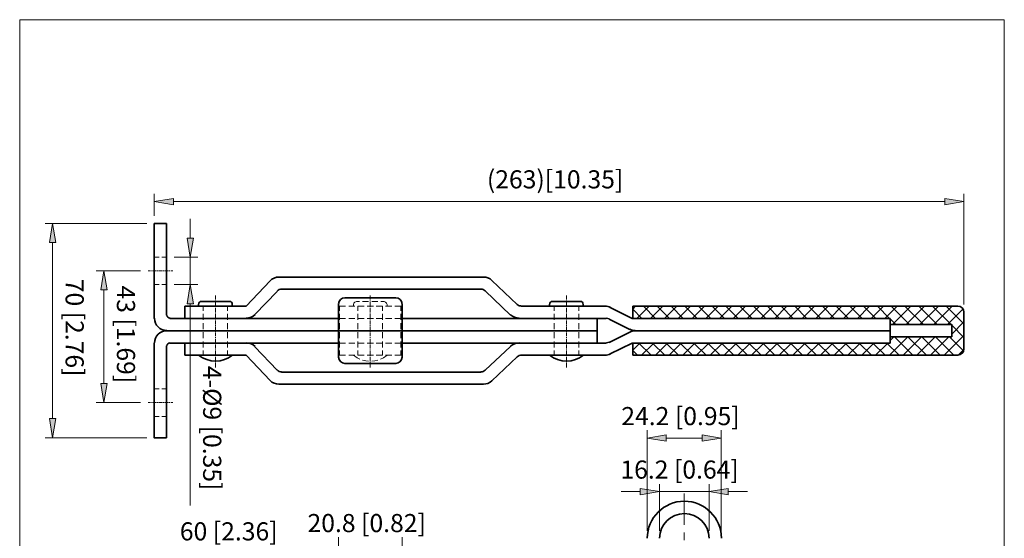
# Model space of a CAD drawing. Units: inches. Extents: x 16 to 544, y 50 to 741.
# Drawn here: x 16 to 544, y 463 to 741 of the extents above; entities that cross this region are included whole.
import ezdxf

# ---------------------------------------------------------------- set-up
doc = ezdxf.new("R2010")
doc.units = ezdxf.units.IN
doc.header["$MEASUREMENT"] = 0
doc.layers.add('图层 1', color=7, linetype='Continuous')

# ---------------------------------------------------------------- blocks, each defined once
blk = doc.blocks.new('block 2')
at = {"layer": '图层 1', "lineweight": 0}
blk.add_lwpolyline([(16, 50), (543.52, 50), (543.52, 741.08), (16, 741.08), (16, 50)], dxfattribs=at)
blk = doc.blocks.new('block 3')
at = {"layer": '图层 1', "lineweight": 0}
blk.add_lwpolyline([(16, 50), (543.52, 50), (543.52, 741.08), (16, 741.08), (16, 50)], dxfattribs=at)
blk = doc.blocks.new('block 4')
at = {"layer": '图层 1', "true_color": 0xffffff}
h = blk.add_hatch(color=7, dxfattribs=at)
h.dxf.hatch_style = 2
h.paths.add_polyline_path([(35.32, 621.56), (31.96, 621.56), (33.64, 631.76)])
h = blk.add_hatch(color=7, dxfattribs=at)
h.dxf.hatch_style = 2
h.paths.add_polyline_path([(109.12, 623.96), (105.64, 623.96), (107.32, 613.76)])
h = blk.add_hatch(color=7, dxfattribs=at)
h.dxf.hatch_style = 2
h.paths.add_polyline_path([(62.8, 596.12), (59.44, 596.12), (61.12, 606.32)])
h = blk.add_hatch(color=7, dxfattribs=at)
h.dxf.hatch_style = 2
h.paths.add_polyline_path([(109.12, 588.68), (105.64, 588.68), (107.32, 599)])
h = blk.add_hatch(color=7, dxfattribs=at)
h.dxf.hatch_style = 2
h.paths.add_polyline_path([(62.8, 545.96), (59.44, 545.96), (61.12, 535.76)])
h = blk.add_hatch(color=7, dxfattribs=at)
h.dxf.hatch_style = 2
h.paths.add_polyline_path([(35.32, 527.12), (31.96, 527.12), (33.64, 516.8)])
at = {"layer": '图层 1', "lineweight": 0}
for points in [[(16, 50), (543.52, 50), (543.52, 741.08), (16, 741.08), (16, 50)], [(35.32, 621.56), (31.96, 621.56), (33.64, 631.76), (35.32, 621.56)], [(35.32, 621.56), (31.96, 621.56), (33.64, 631.76), (35.32, 621.56)], [(109.12, 623.96), (105.64, 623.96), (107.32, 613.76), (109.12, 623.96)], [(109.12, 623.96), (105.64, 623.96), (107.32, 613.76), (109.12, 623.96)], [(62.8, 596.12), (59.44, 596.12), (61.12, 606.32), (62.8, 596.12)], [(62.8, 596.12), (59.44, 596.12), (61.12, 606.32), (62.8, 596.12)], [(109.12, 588.68), (105.64, 588.68), (107.32, 599), (109.12, 588.68)], [(109.12, 588.68), (105.64, 588.68), (107.32, 599), (109.12, 588.68)], [(62.8, 545.96), (59.44, 545.96), (61.12, 535.76), (62.8, 545.96)], [(62.8, 545.96), (59.44, 545.96), (61.12, 535.76), (62.8, 545.96)], [(35.32, 527.12), (31.96, 527.12), (33.64, 516.8), (35.32, 527.12)], [(35.32, 527.12), (31.96, 527.12), (33.64, 516.8), (35.32, 527.12)]]:
    blk.add_lwpolyline(points, dxfattribs=at)
at = {"layer": '图层 1', "color": 7, "lineweight": 18, "true_color": 0xffffff}
for points in [[(107.32, 623.96), (107.32, 634.28)], [(84.04, 631.76), (29.56, 631.76)], [(33.64, 621.56), (33.64, 527.12)], [(90.64, 613.76), (88.12, 613.76)], [(94.72, 613.76), (92.2, 613.76)], [(98.8, 613.76), (111.52, 613.76)], [(107.32, 613.76), (107.32, 599)], [(80.8, 606.32), (57.04, 606.32)], [(85.84, 606.32), (84.88, 606.32)], [(86.68, 606.32), (86.32, 606.32)], [(89.2, 606.32), (87.16, 606.32)], [(90.04, 606.32), (89.56, 606.32)], [(92.44, 606.32), (90.4, 606.32)], [(93.28, 606.32), (92.92, 606.32)], [(95.8, 606.32), (93.64, 606.32)], [(96.52, 606.32), (96.16, 606.32)], [(97.96, 606.32), (97, 606.32)], [(61.12, 596.12), (61.12, 545.96)], [(90.64, 599), (88.12, 599)], [(94.72, 599), (92.2, 599)], [(98.8, 599), (111.52, 599)], [(120.88, 593.24), (120.88, 590.96)], [(203.8, 593.24), (203.8, 590.96)], [(308.92, 593.24), (308.92, 590.96)], [(107.32, 588.68), (107.32, 480.56)], [(114.28, 587.48), (114.28, 584.96)], [(120.88, 590.48), (120.88, 590.12)], [(120.88, 589.76), (120.88, 587.6)], [(120.88, 587.24), (120.88, 586.88)], [(120.88, 586.4), (120.88, 584.36)], [(127.36, 587.48), (127.36, 584.96)], [(186.76, 587.48), (190.6, 587.48)], [(187.36, 584.96), (187.36, 587.48)], [(192.28, 587.48), (195.64, 587.48)], [(196.36, 589.88), (195.64, 589.64), (195.04, 589.04), (194.8, 588.32)], [(194.8, 588.32), (194.8, 587.48)], [(196.36, 589.88), (198.04, 589.88)], [(197.2, 587.48), (197.2, 584.96)], [(197.2, 587.48), (200.56, 587.48)], [(199.72, 589.88), (202.96, 589.88)], [(202.12, 587.48), (205.48, 587.48)], [(203.8, 590.48), (203.8, 590.12)], [(203.8, 589.76), (203.8, 587.6)], [(203.8, 587.24), (203.8, 586.88)], [(203.8, 586.4), (203.8, 584.36)], [(204.64, 589.88), (207.88, 589.88)], [(207.04, 587.48), (210.4, 587.48)], [(209.56, 589.88), (211.24, 589.88)], [(210.4, 587.48), (210.4, 584.96)], [(212.8, 588.32), (212.56, 589.04), (211.96, 589.64), (211.24, 589.88)], [(211.96, 587.48), (215.32, 587.48)], [(212.8, 588.32), (212.8, 587.48)], [(217, 587.48), (220.84, 587.48)], [(220.24, 584.96), (220.24, 587.48)], [(302.32, 587.48), (302.32, 584.96)], [(308.92, 590.48), (308.92, 590.12)], [(308.92, 589.76), (308.92, 587.6)], [(308.92, 587.24), (308.92, 586.88)], [(308.92, 586.4), (308.92, 584.36)], [(315.52, 587.48), (315.52, 584.96)], [(114.28, 583.4), (114.28, 580.04)], [(120.88, 584), (120.88, 583.52)], [(120.88, 583.16), (120.88, 581.12)], [(120.88, 580.64), (120.88, 580.28)], [(127.36, 583.4), (127.36, 580.04)], [(190.6, 580.88), (186.76, 580.88)], [(187.36, 580.04), (187.36, 583.4)], [(195.64, 580.88), (192.28, 580.88)], [(197.2, 583.4), (197.2, 580.04)], [(200.56, 580.88), (197.2, 580.88)], [(205.48, 580.88), (202.12, 580.88)], [(203.8, 584), (203.8, 583.52)], [(203.8, 583.16), (203.8, 581.12)], [(203.8, 580.64), (203.8, 580.28)], [(210.4, 580.88), (207.04, 580.88)], [(210.4, 583.4), (210.4, 580.04)], [(215.32, 580.88), (211.96, 580.88)], [(220.84, 580.88), (217, 580.88)], [(220.24, 580.04), (220.24, 583.4)], [(302.32, 583.4), (302.32, 580.04)], [(308.92, 584), (308.92, 583.52)], [(308.92, 583.16), (308.92, 581.12)], [(308.92, 580.64), (308.92, 580.28)], [(315.52, 583.4), (315.52, 580.04)], [(114.28, 578.36), (114.28, 575.12)], [(120.88, 579.8), (120.88, 577.76)], [(120.88, 577.4), (120.88, 576.92)], [(120.88, 576.56), (120.88, 574.52)], [(127.36, 578.36), (127.36, 575.12)], [(187.36, 575.12), (187.36, 578.36)], [(197.2, 578.36), (197.2, 575.12)], [(203.8, 579.8), (203.8, 577.76)], [(203.8, 577.4), (203.8, 576.92)], [(203.8, 576.56), (203.8, 574.52)], [(210.4, 578.36), (210.4, 575.12)], [(220.24, 575.12), (220.24, 578.36)], [(302.32, 578.36), (302.32, 575.12)], [(308.92, 579.8), (308.92, 577.76)], [(308.92, 577.4), (308.92, 576.92)], [(308.92, 576.56), (308.92, 574.52)], [(315.52, 578.36), (315.52, 575.12)], [(114.28, 573.44), (114.28, 570.2)], [(120.88, 574.16), (120.88, 573.68)], [(120.88, 573.32), (120.88, 571.28)], [(120.88, 570.8), (120.88, 570.44)], [(120.88, 569.96), (120.88, 567.92)], [(127.36, 573.44), (127.36, 570.2)], [(187.36, 570.2), (187.36, 573.44)], [(197.2, 573.44), (197.2, 570.2)], [(203.8, 574.16), (203.8, 573.68)], [(203.8, 573.32), (203.8, 571.28)], [(203.8, 570.8), (203.8, 570.44)], [(203.8, 569.96), (203.8, 567.92)], [(210.4, 573.44), (210.4, 570.2)], [(220.24, 570.2), (220.24, 573.44)], [(302.32, 573.44), (302.32, 570.2)], [(308.92, 574.16), (308.92, 573.68)], [(308.92, 573.32), (308.92, 571.28)], [(308.92, 570.8), (308.92, 570.44)], [(308.92, 569.96), (308.92, 567.92)], [(315.52, 573.44), (315.52, 570.2)], [(114.28, 568.52), (114.28, 565.28)], [(120.88, 567.56), (120.88, 567.08)], [(120.88, 566.72), (120.88, 564.68)], [(127.36, 568.52), (127.36, 565.28)], [(190.6, 567.68), (186.76, 567.68)], [(187.36, 565.28), (187.36, 568.52)], [(195.64, 567.68), (192.28, 567.68)], [(197.2, 568.52), (197.2, 565.28)], [(200.56, 567.68), (197.2, 567.68)], [(205.48, 567.68), (202.12, 567.68)], [(203.8, 567.56), (203.8, 567.08)], [(203.8, 566.72), (203.8, 564.68)], [(210.4, 567.68), (207.04, 567.68)], [(210.4, 568.52), (210.4, 565.28)], [(215.32, 567.68), (211.96, 567.68)], [(220.84, 567.68), (217, 567.68)], [(220.24, 565.28), (220.24, 568.52)], [(302.32, 568.52), (302.32, 565.28)], [(308.92, 567.56), (308.92, 567.08)], [(308.92, 566.72), (308.92, 564.68)], [(315.52, 568.52), (315.52, 565.28)], [(114.28, 563.6), (114.28, 561.2)], [(120.88, 564.2), (120.88, 563.84)], [(120.88, 563.48), (120.88, 561.32)], [(120.88, 560.96), (120.88, 560.6)], [(120.88, 560.12), (120.88, 558.08)], [(127.36, 563.6), (127.36, 561.2)], [(186.76, 561.2), (190.6, 561.2)], [(187.36, 561.2), (187.36, 563.6)], [(192.28, 561.2), (195.64, 561.2)], [(194.8, 561.2), (196.72, 559.76), (198.28, 559.04)], [(197.2, 563.6), (197.2, 561.2)], [(197.2, 561.2), (200.56, 561.2)], [(202.12, 561.2), (205.48, 561.2)], [(203.8, 564.2), (203.8, 563.84)], [(203.8, 563.48), (203.8, 561.32)], [(203.8, 560.96), (203.8, 560.6)], [(203.8, 560.12), (203.8, 558.08)], [(207.04, 561.2), (210.4, 561.2)], [(209.32, 559.04), (210.88, 559.76), (212.8, 561.2)], [(210.4, 563.6), (210.4, 561.2)], [(211.96, 561.2), (215.32, 561.2)], [(217, 561.2), (220.84, 561.2)], [(220.24, 561.2), (220.24, 563.6)], [(302.32, 563.6), (302.32, 561.2)], [(308.92, 564.2), (308.92, 563.84)], [(308.92, 563.48), (308.92, 561.32)], [(308.92, 560.96), (308.92, 560.6)], [(308.92, 560.12), (308.92, 558.08)], [(315.52, 563.6), (315.52, 561.2)], [(120.88, 557.72), (120.88, 557.24)], [(120.88, 556.88), (120.88, 554.6)], [(199.72, 558.56), (201.4, 558.08), (202.96, 557.96)], [(203.8, 557.72), (203.8, 557.24)], [(203.8, 556.88), (203.8, 554.6)], [(204.64, 557.96), (206.2, 558.08), (207.88, 558.56)], [(308.92, 557.72), (308.92, 557.24)], [(308.92, 556.88), (308.92, 554.6)], [(90.64, 543.08), (88.12, 543.08)], [(94.72, 543.08), (92.2, 543.08)], [(80.8, 535.76), (57.04, 535.76)], [(85.84, 535.76), (84.88, 535.76)], [(86.68, 535.76), (86.32, 535.76)], [(89.2, 535.76), (87.16, 535.76)], [(90.04, 535.76), (89.56, 535.76)], [(92.44, 535.76), (90.4, 535.76)], [(93.28, 535.76), (92.92, 535.76)], [(95.8, 535.76), (93.64, 535.76)], [(96.52, 535.76), (96.16, 535.76)], [(97.96, 535.76), (97, 535.76)], [(90.64, 528.32), (88.12, 528.32)], [(94.72, 528.32), (92.2, 528.32)], [(84.04, 516.8), (29.56, 516.8)], [(186.76, 444.68), (186.76, 463.52)], [(220.84, 444.68), (220.84, 463.52)]]:
    blk.add_lwpolyline(points, dxfattribs=at)
at = {"layer": '图层 1', "color": 7, "lineweight": 35, "true_color": 0xffffff}
for points in [[(94.72, 631.76), (88.12, 631.76)], [(88.12, 580.88), (88.12, 631.76)], [(94.72, 582.56), (94.72, 631.76)], [(264.4, 603.08), (154.84, 603.08)], [(150.16, 601.04), (137.32, 587.48)], [(263.08, 596.48), (156.28, 596.48)], [(282.52, 588.32), (268.96, 601.28)], [(153.88, 595.4), (142, 582.92)], [(217.48, 591.92), (190.12, 591.92)], [(278.92, 582.68), (265.36, 595.64)], [(104.44, 580.88), (104.44, 587.48)], [(137.32, 587.48), (104.44, 587.48)], [(111.76, 588.32), (111.76, 587.48)], [(111.76, 587.48), (129.88, 587.48)], [(113.44, 589.88), (128.2, 589.88)], [(129.88, 588.32), (129.88, 587.48)], [(186.76, 560), (186.76, 588.56)], [(220.84, 560), (220.84, 588.56)], [(329.56, 587.48), (284.8, 587.48)], [(299.92, 588.32), (299.92, 587.48)], [(299.92, 587.48), (317.92, 587.48)], [(301.48, 589.88), (316.24, 589.88)], [(317.92, 588.32), (317.92, 587.48)], [(344.2, 580.88), (332.44, 586.76)], [(518.56, 587.48), (344.44, 587.48)], [(137.32, 580.88), (96.4, 580.88)], [(186.76, 580.88), (137.32, 580.88)], [(283.48, 580.88), (220.84, 580.88)], [(330.28, 580.88), (283.48, 580.88)], [(325.36, 567.68), (325.36, 580.88)], [(342.88, 575), (331.84, 580.52)], [(482.44, 567.68), (482.44, 580.88)], [(521.8, 564.44), (521.8, 584.12)], [(186.76, 574.28), (94.72, 574.28)], [(220.84, 574.28), (186.76, 574.28)], [(325.36, 574.28), (220.84, 574.28)], [(331.84, 568.04), (342.88, 573.56)], [(482.44, 574.28), (345.76, 574.28)], [(94.72, 516.8), (88.12, 516.8), (88.12, 567.68)], [(94.72, 516.8), (94.72, 566.12)], [(186.76, 567.68), (96.4, 567.68)], [(137.32, 567.68), (96.4, 567.68)], [(104.44, 561.2), (104.44, 567.68)], [(186.76, 567.68), (137.32, 567.68)], [(142, 565.64), (153.88, 553.16)], [(283.48, 567.68), (220.84, 567.68)], [(265.36, 553.04), (278.92, 565.88)], [(330.28, 567.68), (283.48, 567.68)], [(332.44, 561.8), (344.2, 567.68)], [(344.44, 561.2), (344.44, 567.68)], [(137.32, 561.2), (104.44, 561.2)], [(111.76, 561.2), (129.88, 561.2)], [(137.32, 561.2), (150.16, 547.64)], [(268.96, 547.4), (282.52, 560.24)], [(329.56, 561.2), (284.8, 561.2)], [(299.92, 561.2), (317.92, 561.2)], [(518.56, 561.2), (344.44, 561.2)], [(217.48, 556.76), (190.12, 556.76)], [(263.08, 552.08), (156.28, 552.08)], [(264.4, 545.6), (154.84, 545.6)]]:
    blk.add_lwpolyline(points, dxfattribs=at)
for points in [[(154.9, 603.08), (153.1, 603.08), (151.39, 602.34), (150.15, 601.04)], [(268.96, 601.28), (267.75, 602.44), (266.14, 603.08), (264.46, 603.08)], [(156.34, 596.6), (155.43, 596.6), (154.57, 596.23), (153.94, 595.57)], [(265.41, 595.69), (264.8, 596.27), (263.99, 596.6), (263.14, 596.6)], [(190.18, 591.92), (188.36, 591.92), (186.88, 590.44), (186.88, 588.62)], [(220.84, 588.62), (220.84, 590.44), (219.36, 591.92), (217.54, 591.92)], [(113.5, 590), (112.61, 590), (111.88, 589.27), (111.88, 588.38)], [(129.88, 588.38), (129.88, 589.27), (129.15, 590), (128.26, 590)], [(282.59, 588.39), (283.2, 587.8), (284.01, 587.48), (284.86, 587.48)], [(301.54, 590), (300.65, 590), (299.92, 589.27), (299.92, 588.38)], [(317.92, 588.38), (317.92, 589.27), (317.19, 590), (316.3, 590)], [(332.54, 586.79), (331.64, 587.24), (330.64, 587.48), (329.62, 587.48)], [(521.92, 584.18), (521.92, 586), (520.44, 587.48), (518.62, 587.48)], [(88.24, 580.94), (88.24, 577.33), (91.17, 574.4), (94.78, 574.4)], [(94.84, 582.62), (94.84, 581.73), (95.57, 581), (96.46, 581)], [(137.38, 581), (139.18, 581), (140.89, 581.74), (142.13, 583.04)], [(279.04, 582.8), (280.25, 581.64), (281.86, 581), (283.54, 581)], [(331.82, 580.65), (331.36, 580.88), (330.85, 581), (330.34, 581)], [(342.9, 575.09), (343.8, 574.64), (344.8, 574.4), (345.82, 574.4)], [(94.78, 574.28), (91.17, 574.28), (88.24, 571.35), (88.24, 567.74)], [(345.82, 574.28), (344.8, 574.28), (343.8, 574.04), (342.9, 573.59)], [(96.46, 567.8), (95.57, 567.8), (94.84, 567.07), (94.84, 566.18)], [(142.13, 565.76), (140.89, 567.06), (139.18, 567.8), (137.38, 567.8)], [(283.54, 567.8), (281.86, 567.8), (280.25, 567.16), (279.04, 566)], [(330.34, 567.8), (330.85, 567.8), (331.36, 567.92), (331.82, 568.15)], [(518.62, 561.2), (520.44, 561.2), (521.92, 562.68), (521.92, 564.5)], [(111.88, 561.25), (117.12, 556.86), (124.76, 556.86), (130, 561.25)], [(186.88, 560.06), (186.88, 558.24), (188.36, 556.76), (190.18, 556.76)], [(217.54, 556.76), (219.36, 556.76), (220.84, 558.24), (220.84, 560.06)], [(284.86, 561.2), (284.01, 561.2), (283.2, 560.88), (282.59, 560.29)], [(299.92, 561.25), (305.16, 556.86), (312.8, 556.86), (318.04, 561.25)], [(329.62, 561.2), (330.64, 561.2), (331.64, 561.44), (332.54, 561.89)], [(153.94, 553.23), (154.57, 552.57), (155.43, 552.2), (156.34, 552.2)], [(263.14, 552.2), (263.99, 552.2), (264.8, 552.52), (265.41, 553.11)], [(150.15, 547.64), (151.39, 546.34), (153.1, 545.6), (154.9, 545.6)], [(264.46, 545.6), (266.14, 545.6), (267.75, 546.24), (268.96, 547.4)]]:
    blk.add_open_spline(points, degree=3, dxfattribs=at)
at = {"layer": '图层 1', "color": 7, "true_color": 0xffffff, "char_height": 9.7104, "attachment_point": 7, "rotation": 270}
for s, insert in [('\\fArial|b0|i0|c0|p34;\\W1;70 [2.76]', (40.6, 602.12)), ('\\fArial|b0|i0|c0|p34;\\W1;43 [1.69]', (68.08, 598.52))]:
    blk.add_mtext(s, dxfattribs=dict(at, insert=insert))
at = {"layer": '图层 1', "color": 7, "true_color": 0xffffff, "char_height": 9.7104, "attachment_point": 7}
for s, insert in [('\\fArial|b0|i0|c0|p34;\\W1;20.8 [0.82]', (170.2, 466.28)), ('\\fArial|b0|i0|c0|p34;\\W1;60 [2.36]', (101.8, 461.84))]:
    blk.add_mtext(s, dxfattribs=dict(at, insert=insert))
blk = doc.blocks.new('block 5')
at = {"layer": '图层 1', "lineweight": 0}
blk.add_lwpolyline([(16, 50), (543.52, 50), (543.52, 741.08), (16, 741.08), (16, 50)], dxfattribs=at)
at = {"layer": '图层 1', "color": 7, "true_color": 0xffffff, "insert": (114.28, 555.44), "char_height": 9.7104, "attachment_point": 7, "rotation": 270}
blk.add_mtext('\\fArial|b0|i0|c0|p34;\\W1;4-Ø9 [0.35]', dxfattribs=at)
blk = doc.blocks.new('block 6')
at = {"layer": '图层 1', "true_color": 0xffffff}
h = blk.add_hatch(color=7, dxfattribs=at)
h.dxf.hatch_style = 2
h.paths.add_polyline_path([(98.44, 645.2), (98.44, 641.72), (88.12, 643.52)])
h = blk.add_hatch(color=7, dxfattribs=at)
h.dxf.hatch_style = 2
h.paths.add_polyline_path([(511.6, 645.2), (511.6, 641.72), (521.8, 643.52)])
h = blk.add_hatch(color=7, dxfattribs=at)
h.dxf.hatch_style = 2
h.paths.add_polyline_path([(362.44, 518.48), (362.44, 515), (352.12, 516.68)])
h = blk.add_hatch(color=7, dxfattribs=at)
h.dxf.hatch_style = 2
h.paths.add_polyline_path([(381.64, 518.48), (381.64, 515), (391.84, 516.68)])
h = blk.add_hatch(color=7, dxfattribs=at)
h.dxf.hatch_style = 2
h.paths.add_polyline_path([(348.4, 489.68), (348.4, 486.2), (358.72, 488)])
h = blk.add_hatch(color=7, dxfattribs=at)
h.dxf.hatch_style = 2
h.paths.add_polyline_path([(395.56, 489.68), (395.56, 486.2), (385.36, 488)])
at = {"layer": '图层 1', "lineweight": 0}
for points in [[(16, 50), (543.52, 50), (543.52, 741.08), (16, 741.08), (16, 50)], [(98.44, 645.2), (98.44, 641.72), (88.12, 643.52), (98.44, 645.2)], [(98.44, 645.2), (98.44, 641.72), (88.12, 643.52), (98.44, 645.2)], [(511.6, 645.2), (511.6, 641.72), (521.8, 643.52), (511.6, 645.2)], [(511.6, 645.2), (511.6, 641.72), (521.8, 643.52), (511.6, 645.2)], [(362.44, 518.48), (362.44, 515), (352.12, 516.68), (362.44, 518.48)], [(362.44, 518.48), (362.44, 515), (352.12, 516.68), (362.44, 518.48)], [(381.64, 518.48), (381.64, 515), (391.84, 516.68), (381.64, 518.48)], [(381.64, 518.48), (381.64, 515), (391.84, 516.68), (381.64, 518.48)], [(348.4, 489.68), (348.4, 486.2), (358.72, 488), (348.4, 489.68)], [(348.4, 489.68), (348.4, 486.2), (358.72, 488), (348.4, 489.68)], [(395.56, 489.68), (395.56, 486.2), (385.36, 488), (395.56, 489.68)], [(395.56, 489.68), (395.56, 486.2), (385.36, 488), (395.56, 489.68)]]:
    blk.add_lwpolyline(points, dxfattribs=at)
at = {"layer": '图层 1', "color": 7, "lineweight": 18, "true_color": 0xffffff}
for points in [[(88.12, 635.96), (88.12, 647.6)], [(521.8, 588.32), (521.8, 647.6)], [(98.44, 643.52), (511.6, 643.52)], [(344.44, 585.92), (345.88, 587.48)], [(344.44, 585.8), (349.36, 580.88)], [(346.72, 580.88), (353.32, 587.48)], [(350.2, 587.48), (356.68, 580.88)], [(354.04, 580.88), (360.64, 587.48)], [(357.52, 587.48), (364.12, 580.88)], [(361.48, 580.88), (368.08, 587.48)], [(364.96, 587.48), (371.44, 580.88)], [(368.8, 580.88), (375.4, 587.48)], [(372.28, 587.48), (378.88, 580.88)], [(376.24, 580.88), (382.84, 587.48)], [(379.6, 587.48), (386.2, 580.88)], [(383.56, 580.88), (390.16, 587.48)], [(387.04, 587.48), (393.64, 580.88)], [(391, 580.88), (397.6, 587.48)], [(394.36, 587.48), (400.96, 580.88)], [(398.32, 580.88), (404.92, 587.48)], [(401.8, 587.48), (408.4, 580.88)], [(405.76, 580.88), (412.36, 587.48)], [(409.12, 587.48), (415.72, 580.88)], [(413.08, 580.88), (419.68, 587.48)], [(416.56, 587.48), (423.16, 580.88)], [(420.52, 580.88), (427, 587.48)], [(423.88, 587.48), (430.48, 580.88)], [(427.84, 580.88), (434.44, 587.48)], [(431.32, 587.48), (437.8, 580.88)], [(435.28, 580.88), (441.76, 587.48)], [(438.64, 587.48), (445.24, 580.88)], [(442.6, 580.88), (449.2, 587.48)], [(446.08, 587.48), (452.56, 580.88)], [(450.04, 580.88), (456.52, 587.48)], [(453.4, 587.48), (460, 580.88)], [(457.36, 580.88), (463.96, 587.48)], [(460.84, 587.48), (467.32, 580.88)], [(464.8, 580.88), (471.28, 587.48)], [(468.16, 587.48), (474.76, 580.88)], [(472.12, 580.88), (478.72, 587.48)], [(475.6, 587.48), (482.08, 580.88)], [(479.44, 580.88), (486.04, 587.48)], [(482.92, 587.48), (492.76, 577.64)], [(483.64, 577.64), (493.48, 587.48)], [(490.24, 587.48), (500.2, 577.64)], [(490.96, 577.64), (500.8, 587.48)], [(497.68, 587.48), (507.52, 577.64)], [(498.28, 577.64), (508.24, 587.48)], [(505, 587.48), (514.96, 577.64)], [(505.72, 577.64), (515.56, 587.48)], [(512.44, 587.48), (521.8, 578)], [(513.04, 577.64), (521.32, 585.92)], [(520.36, 586.88), (521.32, 585.92)], [(482.44, 580.64), (485.44, 577.64)], [(515.32, 572.36), (521.8, 578.96)], [(515.32, 577.28), (521.8, 570.68)], [(481.96, 561.2), (491.8, 571.04)], [(482.44, 569), (484.36, 571.04)], [(484.6, 571.04), (494.44, 561.2)], [(489.28, 561.2), (499.12, 571.04)], [(491.92, 571.04), (501.88, 561.2)], [(496.6, 561.2), (506.56, 571.04)], [(499.36, 571.04), (509.2, 561.2)], [(504.04, 561.2), (513.88, 571.04)], [(506.68, 571.04), (516.52, 561.2)], [(511.36, 561.2), (521.8, 571.64)], [(514.12, 571.04), (521.68, 563.48)], [(344.44, 563.84), (348.28, 567.68)], [(347.68, 567.68), (354.28, 561.2)], [(349.12, 561.2), (355.72, 567.68)], [(355.12, 567.68), (361.72, 561.2)], [(356.56, 561.2), (363.04, 567.68)], [(362.44, 567.68), (369.04, 561.2)], [(363.88, 561.2), (370.48, 567.68)], [(369.88, 567.68), (376.48, 561.2)], [(371.32, 561.2), (377.8, 567.68)], [(377.2, 567.68), (383.8, 561.2)], [(378.64, 561.2), (385.24, 567.68)], [(384.64, 567.68), (391.24, 561.2)], [(385.96, 561.2), (392.56, 567.68)], [(391.96, 567.68), (398.56, 561.2)], [(393.4, 561.2), (400, 567.68)], [(399.4, 567.68), (405.88, 561.2)], [(400.72, 561.2), (407.32, 567.68)], [(406.72, 567.68), (413.32, 561.2)], [(408.16, 561.2), (414.76, 567.68)], [(414.16, 567.68), (420.64, 561.2)], [(415.48, 561.2), (422.08, 567.68)], [(421.48, 567.68), (428.08, 561.2)], [(422.92, 561.2), (429.52, 567.68)], [(428.92, 567.68), (435.4, 561.2)], [(430.24, 561.2), (436.84, 567.68)], [(436.24, 567.68), (442.84, 561.2)], [(437.68, 561.2), (444.28, 567.68)], [(443.68, 567.68), (450.16, 561.2)], [(445, 561.2), (451.6, 567.68)], [(451, 567.68), (457.6, 561.2)], [(452.44, 561.2), (458.92, 567.68)], [(458.32, 567.68), (464.92, 561.2)], [(459.76, 561.2), (466.36, 567.68)], [(465.76, 567.68), (472.36, 561.2)], [(467.2, 561.2), (473.68, 567.68)], [(473.08, 567.68), (479.68, 561.2)], [(474.52, 561.2), (481.12, 567.68)], [(480.52, 567.68), (487.12, 561.2)], [(344.44, 563.72), (346.96, 561.2)], [(518.8, 561.2), (521.8, 564.2)], [(352.12, 467), (352.12, 520.88)], [(391.84, 467), (391.84, 520.88)], [(381.64, 516.68), (362.44, 516.68)], [(358.72, 467), (358.72, 492.08)], [(385.36, 467), (385.36, 492.08)], [(348.4, 488), (338.2, 488)], [(385.36, 488), (358.72, 488)], [(372.04, 486.92), (372.04, 470.24)], [(395.56, 488), (405.88, 488)], [(372.04, 466.04), (372.04, 461.96)]]:
    blk.add_lwpolyline(points, dxfattribs=at)
at = {"layer": '图层 1', "color": 7, "lineweight": 35, "true_color": 0xffffff}
for points in [[(344.44, 580.88), (344.44, 587.48)], [(482.44, 580.88), (344.2, 580.88)], [(482.44, 577.64), (515.32, 577.64), (515.32, 571.04), (482.44, 571.04)], [(482.44, 567.68), (344.2, 567.68)]]:
    blk.add_lwpolyline(points, dxfattribs=at)
for points in [[(391.96, 462.98), (391.96, 473.95), (383.07, 482.84), (372.1, 482.84), (361.13, 482.84), (352.24, 473.95), (352.24, 462.98)], [(385.36, 462.98), (385.36, 470.3), (379.42, 476.24), (372.1, 476.24), (364.78, 476.24), (358.84, 470.3), (358.84, 462.98)]]:
    blk.add_open_spline(points, degree=3, knots=[0, 0, 0, 0, 1, 1, 1, 2, 2, 2, 2], dxfattribs=at)
at = {"layer": '图层 1', "color": 7, "true_color": 0xffffff, "char_height": 9.7104, "attachment_point": 7}
for s, insert in [('\\fArial|b0|i0|c0|p34;\\W1;(263)[10.35]', (266.32, 650.6)), ('\\fArial|b0|i0|c0|p34;\\W1;24.2 [0.95]', (338.32, 523.64)), ('\\fArial|b0|i0|c0|p34;\\W1;16.2 [0.64]', (337.84, 494.96))]:
    blk.add_mtext(s, dxfattribs=dict(at, insert=insert))

msp = doc.modelspace()

# ---------------------------------------------------------------- block references
at = {"layer": '图层 1'}
for name in ['block 2', 'block 3', 'block 4', 'block 5', 'block 6']:
    msp.add_blockref(name, (0, 0), dxfattribs=at)

doc.saveas('drawing.dxf')
